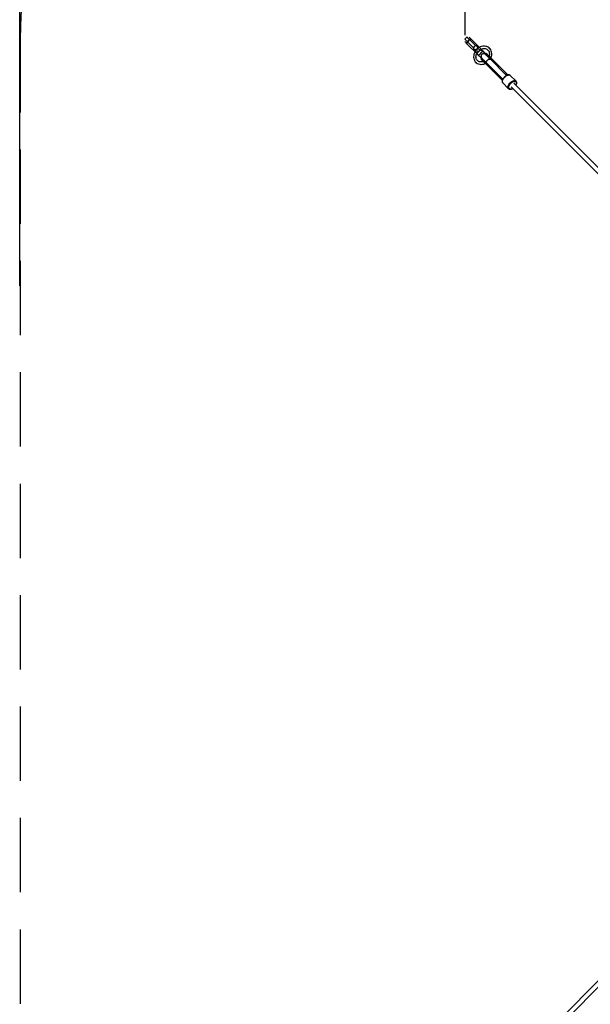
# Model space of a CAD drawing. Units: millimetres. Extents: x -4149.7 to -4050.4, y -7557.5 to -7464.5.
# Drawn here: x -4135 to -4115.8, y -7523 to -7489.9 of the extents above; entities that cross this region are included whole.
import ezdxf

# ---------------------------------------------------------------- set-up
doc = ezdxf.new("R2010")
doc.units = ezdxf.units.MM
doc.linetypes.add('HIDDEN', pattern=[0.375, 0.25, -0.125])
doc.layers.add('COTAS', color=7, linetype='Continuous')
doc.styles.add('ROMANS', font='romans')
doc.styles.get("Standard").update_dxf_attribs({"font": 'ARIALUNI.TTF'})
doc.dimstyles.new('Standard$0', dxfattribs={"dimtxt": 0.18, "dimasz": 0.18, "dimexe": 0.18, "dimexo": 0.0625, "dimgap": 0.09, "dimtad": 0, "dimtih": 1, "dimtoh": 1, "dimdec": 4, "dimzin": 0, "dimdsep": 46, "dimtxsty": 'Standard', "dimcen": 0.09, "dimadec": 0, "dimazin": 0, "dimtfac": 1, "dimtdec": 4, "dimtofl": 0, "dimtmove": 0, "dimatfit": 3, "dimfxl": 1, "dimtolj": 1, "dimtzin": 0, "dimarcsym": 0})

# ---------------------------------------------------------------- blocks, each defined once
blk = doc.blocks.new('214_NESO')
for p, q in [((-1817.7, -1503.7), (-1817.8, -1503.7)), ((-1817.8, -1511.9), (-1817.8, -1511.9)), ((-1817.8, -1511.9), (-1817.3, -1512.4)), ((-1817.7, -1503.7), (-1810.7, -1496.6)), ((-1817.2, -1504.3), (-1817.7, -1503.7)), ((-1817.3, -1512.4), (-1816.5, -1513.2)), ((-1816.2, -1505.3), (-1817.2, -1504.3)), ((-1816.5, -1513.2), (-1815.5, -1514.3)), ((-1814.9, -1506.6), (-1816.2, -1505.3)), ((-1815.5, -1514.3), (-1814.1, -1515.6)), ((-1813.3, -1508.2), (-1814.9, -1506.6)), ((-1814.1, -1515.6), (-1812.6, -1517.2)), ((-1811.4, -1510.1), (-1813.3, -1508.2)), ((-1812.6, -1517.2), (-1810.8, -1519)), ((-1809.2, -1512.3), (-1811.4, -1510.1)), ((-1811.1, -1516.5), (-1811.3, -1517.9)), ((-1811.3, -1517.9), (-1811.1, -1516.5)), ((-1811.3, -1517.9), (-1810.8, -1519)), ((-1810.8, -1519), (-1811.3, -1517.9)), ((-1810.4, -1514.9), (-1811.1, -1516.5)), ((-1811.1, -1516.5), (-1810.4, -1514.9)), ((-1810.8, -1519), (-1775.6, -1554.1)), ((-1810.7, -1496.7), (-1810.7, -1496.6)), ((-1810.1, -1497.3), (-1810.7, -1496.7)), ((-1810.4, -1513.8), (-1810.7, -1514.5)), ((-1810.7, -1514.5), (-1810.4, -1513.8)), ((-1809.2, -1512.3), (-1810.4, -1513.8)), ((-1810.4, -1513.8), (-1809.2, -1512.3)), ((-1810.3, -1514.8), (-1810.4, -1514.9)), ((-1810.4, -1514.9), (-1810.3, -1514.8)), ((-1809.1, -1498.2), (-1810.1, -1497.3)), ((-1802.1, -1505.2), (-1809.2, -1512.3)), ((-1809.2, -1512.3), (-1802.1, -1505.2)), ((-1788.2, -1533.3), (-1809.2, -1512.3)), ((-1807.8, -1499.5), (-1809.1, -1498.2)), ((-1806.2, -1501.1), (-1807.8, -1499.5)), ((-1804.3, -1503), (-1806.2, -1501.1)), ((-1802.1, -1505.2), (-1804.3, -1503)), ((-1803.2, -1497.1), (-1803.6, -1496.6)), ((-1803.6, -1496.6), (-1803.6, -1496.6)), ((-1802.4, -1497.9), (-1803.2, -1497.1)), ((-1801.3, -1499), (-1802.4, -1497.9)), ((-1800.6, -1504), (-1802.1, -1505.2)), ((-1802.1, -1505.2), (-1800.6, -1504)), ((-1781.1, -1526.2), (-1802.1, -1505.2)), ((-1800, -1500.3), (-1801.3, -1499)), ((-1799, -1503.3), (-1800.6, -1504)), ((-1800.6, -1504), (-1799, -1503.3)), ((-1798.4, -1501.9), (-1800, -1500.3)), ((-1797.6, -1503.2), (-1799, -1503.3)), ((-1799, -1503.3), (-1797.6, -1503.2)), ((-1796.6, -1503.7), (-1798.4, -1501.9)), ((-1796.6, -1503.7), (-1797.6, -1503.2)), ((-1797.6, -1503.2), (-1796.6, -1503.7)), ((-1761.4, -1538.8), (-1796.6, -1503.7)), ((-1786.3, -1528.1), (-1788.9, -1535.3)), ((-1788.9, -1535.3), (-1784.2, -1540)), ((-1788.6, -1535.6), (-1788.9, -1536.5)), ((-1788.9, -1536.5), (-1784.2, -1541.2)), ((-1787.1, -1554.3), (-1788, -1558.7)), ((-1785.6, -1549.9), (-1787.1, -1554.3)), ((-1779.1, -1525.5), (-1786.3, -1528.1)), ((-1783.6, -1546.1), (-1785.6, -1549.9)), ((-1777, -1537.4), (-1784.2, -1540)), ((-1777, -1538.6), (-1784.2, -1541.2)), ((-1784.2, -1540), (-1784, -1540.2)), ((-1784.2, -1541.2), (-1781.8, -1543.5)), ((-1781.8, -1543.5), (-1781.1, -1543.3)), ((-1780.1, -1559.8), (-1779.4, -1556.3)), ((-1779.4, -1556.3), (-1778.2, -1552.9)), ((-1774.4, -1530.2), (-1779.1, -1525.5)), ((-1774, -1547.5), (-1779.1, -1542.3)), ((-1778.2, -1552.9), (-1777.7, -1552)), ((-1774.4, -1530.2), (-1777, -1537.4)), ((-1774.4, -1531.4), (-1777, -1538.6)), ((-1776.8, -1537.6), (-1777, -1537.4)), ((-1777, -1538.6), (-1774.8, -1540.8)), ((-1777, -1552.7), (-1759.8, -1569.9)), ((-1776.1, -1553.1), (-1776, -1551.7)), ((-1775.6, -1554.1), (-1776.1, -1553.1)), ((-1776, -1551.7), (-1775.2, -1550.1)), ((-1775.6, -1554.1), (-1773.2, -1556.5)), ((-1775.5, -1549.6), (-1775.2, -1549)), ((-1775.2, -1549), (-1774, -1547.5)), ((-1775.2, -1550.1), (-1774, -1548.6)), ((-1774.4, -1531.4), (-1774.5, -1531.2)), ((-1772, -1532.6), (-1774.4, -1530.2)), ((-1772.1, -1533.6), (-1774.4, -1531.4)), ((-1774.4, -1548.2), (-1774, -1548.6)), ((-1774, -1547.5), (-1767, -1540.4)), ((-1774, -1548.6), (-1767, -1541.5)), ((-1773.2, -1556.5), (-1772.2, -1557)), ((-1767, -1540.4), (-1772.6, -1534.7)), ((-1772.3, -1533.4), (-1772, -1532.6)), ((-1772.2, -1557), (-1770.8, -1556.9)), ((-1770.8, -1556.9), (-1769.2, -1556.1)), ((-1769.3, -1556.2), (-1768.3, -1557.2)), ((-1769.2, -1556.1), (-1767.7, -1554.9)), ((-1765.7, -1530), (-1768.7, -1531.5)), ((-1767.7, -1554.9), (-1760.6, -1547.9)), ((-1767.4, -1541.2), (-1767, -1541.5)), ((-1767, -1540.4), (-1765.5, -1539.2)), ((-1767, -1541.5), (-1765.5, -1540.3)), ((-1761.3, -1528.5), (-1765.7, -1530)), ((-1765.5, -1539.2), (-1763.9, -1538.5)), ((-1765.5, -1540.3), (-1763.9, -1539.6)), ((-1763.9, -1538.5), (-1762.5, -1538.3)), ((-1763.9, -1539.6), (-1762.5, -1539.5)), ((-1762.8, -1537.4), (-1762.6, -1537.3)), ((-1745.6, -1554.6), (-1762.8, -1537.4)), ((-1762.7, -1537.4), (-1759.3, -1536.2)), ((-1761.3, -1556.1), (-1762.6, -1558.5)), ((-1762.5, -1538.3), (-1761.4, -1538.8)), ((-1762.5, -1539.5), (-1761.5, -1540)), ((-1761.5, -1540), (-1761.8, -1539.6)), ((-1759.1, -1542.4), (-1761.5, -1540)), ((-1759.1, -1541.2), (-1761.4, -1538.8)), ((-1756.9, -1527.5), (-1761.3, -1528.5)), ((-1759.4, -1554.2), (-1761.3, -1556.1)), ((-1760.6, -1547.9), (-1759.4, -1546.4)), ((-1759.4, -1546.4), (-1758.7, -1544.8)), ((-1757.1, -1553), (-1759.4, -1554.2)), ((-1759.3, -1536.2), (-1755.8, -1535.4)), ((-1758.6, -1542.2), (-1759.1, -1541.2)), ((-1758.6, -1543.4), (-1759.1, -1542.4)), ((-1758.3, -1546.2), (-1759, -1545.5)), ((-1758.7, -1543.2), (-1758.6, -1542.2)), ((-1758.7, -1544.8), (-1758.6, -1543.4)), ((-1757.2, -1550.2), (-1754.8, -1552.6)), ((-1754.4, -1552.5), (-1757.1, -1553)), ((-1752.4, -1527.3), (-1756.9, -1527.5)), ((-1755.8, -1535.4), (-1752.4, -1535.3)), ((-1751.8, -1552.8), (-1754.4, -1552.5)), ((-1751.8, -1527.4), (-1752.4, -1527.3)), ((-1752.4, -1535.3), (-1749, -1535.6)), ((-1747.5, -1527.8), (-1751.8, -1527.4)), ((-1749.3, -1553.9), (-1751.8, -1552.8)), ((-1747.3, -1555.6), (-1749.3, -1553.9)), ((-1749, -1535.6), (-1745.9, -1536.4)), ((-1748.6, -1554.5), (-1748.1, -1554.3)), ((-1748.1, -1554.3), (-1746.7, -1554.2)), ((-1743.4, -1528.9), (-1747.5, -1527.8)), ((-1747.5, -1555.4), (-1746.7, -1555.3)), ((-1747.1, -1555.8), (-1747.3, -1555.6)), ((-1747, -1555.9), (-1747.1, -1555.8)), ((-1746.5, -1556.4), (-1747.1, -1555.8)), ((-1746.7, -1554.2), (-1745.6, -1554.6)), ((-1746.7, -1555.3), (-1745.6, -1555.8)), ((-1746.2, -1556.7), (-1746.5, -1556.4)), ((-1745.5, -1557.4), (-1746.5, -1556.4)), ((-1745.9, -1551.4), (-1746, -1551.3)), ((-1746, -1551.3), (-1745.6, -1551.9)), ((-1745.4, -1551.8), (-1746, -1551.3)), ((-1745.6, -1555.8), (-1746, -1555.4)), ((-1745.9, -1536.4), (-1743.6, -1537.4)), ((-1745.9, -1551.4), (-1745.9, -1551.4)), ((-1745.9, -1551.4), (-1745.8, -1551.5)), ((-1745.6, -1551.7), (-1745.8, -1551.5)), ((-1745.8, -1551.5), (-1745.8, -1551.5)), ((-1745.6, -1551.7), (-1745.4, -1551.9)), ((-1745.6, -1551.9), (-1744.1, -1554.6)), ((-1743.6, -1556.7), (-1745.6, -1554.6)), ((-1743.3, -1558.1), (-1745.6, -1555.8)), ((-1745.1, -1557.8), (-1745.5, -1557.4)), ((-1744, -1558.9), (-1745.5, -1557.4)), ((-1745.3, -1551.9), (-1745.4, -1551.8)), ((-1745.4, -1551.9), (-1745.3, -1552)), ((-1744.9, -1552.3), (-1745.3, -1551.9)), ((-1745.2, -1552), (-1745.3, -1551.9)), ((-1744.9, -1552.4), (-1745.3, -1552)), ((-1745.3, -1552), (-1745.3, -1552)), ((-1744.1, -1553.2), (-1744.9, -1552.3)), ((-1744.6, -1552.7), (-1744.9, -1552.3)), ((-1744.9, -1552.4), (-1744.6, -1552.7)), ((-1744.6, -1552.7), (-1744.5, -1552.8)), ((-1744.4, -1552.9), (-1744.5, -1552.8)), ((-1743.8, -1553.5), (-1744.4, -1552.9)), ((-1742.9, -1554.3), (-1744.1, -1553.2)), ((-1743.6, -1553.6), (-1744.1, -1553.2)), ((-1744.1, -1554.6), (-1743.3, -1557.5)), ((-1743.8, -1553.5), (-1743.4, -1553.9)), ((-1743.7, -1537.4), (-1741.2, -1539.2)), ((-1739.6, -1530.6), (-1743.4, -1528.9)), ((-1743.4, -1553.9), (-1743.3, -1554)), ((-1743.2, -1554.1), (-1743.3, -1554)), ((-1743.3, -1557.5), (-1743.3, -1559.6)), ((-1742.4, -1554.9), (-1743.2, -1554.1)), ((-1741.4, -1555.8), (-1742.9, -1554.3)), ((-1742.3, -1555), (-1742.9, -1554.3)), ((-1742.4, -1554.9), (-1741.9, -1555.4)), ((-1741.9, -1555.4), (-1741.8, -1555.5)), ((-1741.7, -1555.6), (-1741.8, -1555.5)), ((-1740.7, -1556.6), (-1741.7, -1555.6)), ((-1739.6, -1557.6), (-1741.4, -1555.8)), ((-1740.6, -1556.6), (-1741.4, -1555.8)), ((-1741.2, -1539.2), (-1739, -1541.4)), ((-1740.7, -1556.6), (-1740, -1557.3)), ((-1739.9, -1557.4), (-1740, -1557.3)), ((-1740, -1557.3), (-1740, -1557.3)), ((-1738.6, -1558.7), (-1739.9, -1557.4)), ((-1736.2, -1532.9), (-1739.6, -1530.6)), ((-1739, -1541.4), (-1737.2, -1543.8)), ((-1737.5, -1543.2), (-1736.2, -1546.1)), ((-1733.3, -1535.8), (-1736.2, -1532.9)), ((-1736.2, -1546.1), (-1735.4, -1549.2)), ((-1735.2, -1556), (-1736, -1559.5)), ((-1735.4, -1549.2), (-1735, -1552.6)), ((-1735, -1552.6), (-1735.2, -1556)), ((-1732.7, -1536.4), (-1733.3, -1535.8)), ((-1730.4, -1539.8), (-1732.7, -1536.4)), ((-1728.7, -1543.6), (-1730.4, -1539.8)), ((-1727.6, -1547.7), (-1728.7, -1543.6)), ((-1728.3, -1561.5), (-1727.3, -1557.1)), ((-1727.2, -1552), (-1727.6, -1547.7)), ((-1727.3, -1557.1), (-1727.1, -1552.7)), ((-1727.1, -1552.7), (-1727.2, -1552)), ((-1788, -1558.7), (-1788.3, -1563.1)), ((-1788.3, -1563.1), (-1788.2, -1563.8)), ((-1788.2, -1563.8), (-1787.8, -1568.1)), ((-1787.8, -1568.1), (-1786.7, -1572.2)), ((-1786.7, -1572.2), (-1785, -1576)), ((-1785, -1576), (-1782.6, -1579.4)), ((-1782.6, -1579.4), (-1779.8, -1582.3)), ((-1780.3, -1563.2), (-1780.1, -1559.8)), ((-1780, -1566.5), (-1780.3, -1563.2)), ((-1779.2, -1569.7), (-1780, -1566.5)), ((-1779.8, -1582.3), (-1779.2, -1582.8)), ((-1778.1, -1571.9), (-1779.2, -1569.7)), ((-1779.2, -1582.8), (-1775.8, -1585.2)), ((-1776.4, -1574.4), (-1778.2, -1571.9)), ((-1774.2, -1576.6), (-1776.4, -1574.4)), ((-1775.8, -1585.2), (-1772, -1586.9)), ((-1771.7, -1578.3), (-1774.2, -1576.6)), ((-1769.5, -1579.4), (-1772.4, -1578)), ((-1772, -1586.9), (-1767.9, -1588)), ((-1766.3, -1580.2), (-1769.5, -1579.4)), ((-1767.9, -1588), (-1763.6, -1588.4)), ((-1763, -1580.5), (-1766.3, -1580.2)), ((-1764.3, -1569.6), (-1764.2, -1569.6)), ((-1763.7, -1570), (-1764.3, -1569.6)), ((-1764.3, -1569.6), (-1763.8, -1570.1)), ((-1764.2, -1569.7), (-1764.2, -1569.6)), ((-1764.1, -1569.7), (-1764.2, -1569.7)), ((-1764.1, -1569.7), (-1764.1, -1569.8)), ((-1764.1, -1569.8), (-1763.9, -1570)), ((-1763.7, -1570.1), (-1763.9, -1570)), ((-1763.8, -1570.1), (-1763.7, -1570.2)), ((-1761, -1571.4), (-1763.7, -1570)), ((-1763.6, -1570.2), (-1763.7, -1570.1)), ((-1763.7, -1570.2), (-1763.2, -1570.7)), ((-1763.6, -1570.2), (-1763.5, -1570.3)), ((-1763.6, -1588.4), (-1762.9, -1588.5)), ((-1763.5, -1570.3), (-1763.1, -1570.7)), ((-1762.6, -1558.8), (-1763.3, -1558.2)), ((-1763.2, -1570.7), (-1762.4, -1571.5)), ((-1762.6, -1558.5), (-1763.1, -1561.2)), ((-1763.1, -1561.2), (-1762.8, -1563.8)), ((-1762.9, -1571), (-1763.1, -1570.7)), ((-1759.6, -1580.3), (-1763, -1580.5)), ((-1762.7, -1571.1), (-1762.9, -1571)), ((-1762.9, -1588.5), (-1758.5, -1588.2)), ((-1762.8, -1563.8), (-1761.7, -1566.3)), ((-1762.7, -1571.1), (-1762.7, -1571.2)), ((-1762.7, -1571.2), (-1762.1, -1571.7)), ((-1762.4, -1571.5), (-1761.2, -1572.7)), ((-1761.7, -1572.2), (-1762.1, -1571.7)), ((-1761.7, -1566.3), (-1760, -1568.3)), ((-1761.5, -1572.3), (-1761.7, -1572.2)), ((-1761.5, -1572.3), (-1761.5, -1572.4)), ((-1761.5, -1572.4), (-1760.7, -1573.1)), ((-1761.2, -1572.7), (-1759.8, -1574.2)), ((-1758.1, -1572.2), (-1761, -1571.4)), ((-1760.1, -1573.7), (-1760.7, -1573.1)), ((-1760.3, -1568.9), (-1760.2, -1568)), ((-1759.8, -1569.9), (-1760.3, -1568.9)), ((-1760, -1573.8), (-1760.1, -1573.7)), ((-1760, -1568.3), (-1759.8, -1568.5)), ((-1760, -1573.8), (-1759.9, -1573.9)), ((-1759.9, -1573.9), (-1759, -1574.9)), ((-1759.8, -1568.5), (-1759.2, -1569.1)), ((-1759.8, -1569.9), (-1757.5, -1572.2)), ((-1759.8, -1574.2), (-1758, -1576)), ((-1756.1, -1579.6), (-1759.6, -1580.3)), ((-1759.2, -1569.1), (-1758.2, -1570.1)), ((-1758.3, -1575.5), (-1759, -1574.9)), ((-1758.5, -1588.2), (-1754.1, -1587.3)), ((-1758.2, -1575.6), (-1758.3, -1575.5)), ((-1758.2, -1570.1), (-1756.7, -1571.6)), ((-1758.2, -1575.6), (-1758.2, -1575.7)), ((-1758.2, -1575.7), (-1756.8, -1577)), ((-1756, -1572.3), (-1758.1, -1572.2)), ((-1758, -1576), (-1755.9, -1578)), ((-1756.2, -1577.6), (-1756.8, -1577)), ((-1756.7, -1571.6), (-1754.9, -1573.4)), ((-1756.2, -1577.7), (-1756.2, -1577.6)), ((-1756.2, -1577.7), (-1756.1, -1577.7)), ((-1756.1, -1577.7), (-1753.8, -1580)), ((-1754.8, -1579.2), (-1756.1, -1579.6)), ((-1755.9, -1578), (-1753.6, -1580.3)), ((-1754.9, -1573.4), (-1752.7, -1575.6)), ((-1754.1, -1587.3), (-1749.7, -1585.8)), ((-1753.8, -1580), (-1751.4, -1582.5)), ((-1753.6, -1580.3), (-1751.1, -1582.8)), ((-1752.7, -1575.6), (-1750.2, -1578.1)), ((-1751.4, -1582.5), (-1751.3, -1582.5)), ((-1751.3, -1582.6), (-1751.3, -1582.5)), ((-1750.1, -1583.7), (-1751.3, -1582.6)), ((-1751.1, -1582.8), (-1749.9, -1584.1)), ((-1750.2, -1578.1), (-1747.5, -1580.8)), ((-1750.1, -1583.7), (-1748.8, -1585.1)), ((-1749.4, -1583.8), (-1750.1, -1583.7)), ((-1748.8, -1585.1), (-1750.1, -1583.7)), ((-1750.1, -1583.7), (-1750.1, -1583.8)), ((-1750.1, -1583.8), (-1750, -1584)), ((-1750, -1584), (-1749.9, -1584.1)), ((-1749.9, -1584.1), (-1749.2, -1584.7)), ((-1749.7, -1585.8), (-1748.7, -1585.3)), ((-1748.4, -1583.5), (-1749.4, -1583.8)), ((-1749.2, -1584.7), (-1748.5, -1585.4)), ((-1748.8, -1585.1), (-1747.9, -1585.2)), ((-1748.8, -1585.1), (-1748.7, -1585.3)), ((-1748.2, -1585.6), (-1748.8, -1585.1)), ((-1747.9, -1585.2), (-1748.8, -1585.1)), ((-1748.7, -1585.3), (-1748.8, -1585.1)), ((-1748.7, -1585.3), (-1748.6, -1585.4)), ((-1748.6, -1585.4), (-1748.5, -1585.4)), ((-1748.5, -1585.4), (-1747.7, -1586.3)), ((-1747.1, -1583), (-1748.4, -1583.5)), ((-1748, -1585.8), (-1748.2, -1585.6)), ((-1748, -1585.8), (-1747.9, -1585.9)), ((-1747.9, -1585.2), (-1746.8, -1585)), ((-1746.8, -1585), (-1747.9, -1585.2)), ((-1747.9, -1585.9), (-1747.8, -1586)), ((-1747.7, -1586.2), (-1747.8, -1586)), ((-1747.4, -1586.5), (-1747.7, -1586.2)), ((-1747.7, -1586.3), (-1746.8, -1587.2)), ((-1747.5, -1580.8), (-1746.4, -1581.8)), ((-1747.1, -1586.8), (-1747.4, -1586.5)), ((-1747.4, -1586.5), (-1747, -1586.7)), ((-1745.1, -1587.4), (-1747.3, -1586.5)), ((-1747.3, -1586.5), (-1691.4, -1642.5)), ((-1691.4, -1642.5), (-1747.3, -1586.5)), ((-1747.3, -1586.5), (-1747.1, -1586.8)), ((-1746, -1582.3), (-1747.1, -1583)), ((-1746.9, -1587), (-1747.1, -1586.8)), ((-1747.1, -1586.8), (-1747, -1587)), ((-1747.1, -1586.8), (-1747, -1586.9)), ((-1747, -1587), (-1746.8, -1587.2)), ((-1746.8, -1587.2), (-1746.9, -1587)), ((-1746.8, -1585), (-1745.5, -1584.6)), ((-1745.5, -1584.6), (-1746.8, -1585)), ((-1746.8, -1587.2), (-1691.4, -1642.6)), ((-1746.4, -1580.5), (-1746.5, -1580.8)), ((-1746.5, -1580.8), (-1746.5, -1581.1)), ((-1746.5, -1581.6), (-1746.4, -1581.9)), ((-1745.7, -1578.9), (-1746.4, -1580.4)), ((-1746.4, -1581.9), (-1689.9, -1638.4)), ((-1743.9, -1576.5), (-1745.7, -1578.9)), ((-1745.6, -1587.2), (-1744.6, -1587.4)), ((-1745.5, -1584.6), (-1744.3, -1584)), ((-1744.3, -1584), (-1745.5, -1584.6)), ((-1742.3, -1587.3), (-1745.1, -1587.4)), ((-1745, -1582.1), (-1744.7, -1580)), ((-1744.9, -1582.4), (-1745, -1582.1)), ((-1744.7, -1579.6), (-1743.7, -1577.5)), ((-1744.7, -1579.8), (-1744.7, -1579.6)), ((-1744.2, -1584), (-1744.7, -1582.8)), ((-1744.4, -1583.9), (-1744.2, -1584)), ((-1744.4, -1587.4), (-1742.8, -1587.3)), ((-1742.2, -1560.7), (-1744, -1558.9)), ((-1743.5, -1559.4), (-1744, -1558.9)), ((-1741.6, -1573.9), (-1743.9, -1576.5)), ((-1743.4, -1576.9), (-1742.5, -1575.7)), ((-1743.4, -1576.9), (-1743.4, -1576.9)), ((-1742.8, -1587.3), (-1741.3, -1587)), ((-1741.3, -1587), (-1742.3, -1587.3)), ((-1740, -1562.9), (-1742.2, -1560.7)), ((-1739.1, -1571.6), (-1741.6, -1573.9)), ((-1740.3, -1573.4), (-1738.8, -1572.2)), ((-1737.5, -1565.4), (-1740, -1562.9)), ((-1737.5, -1559.7), (-1739.6, -1557.6)), ((-1738.7, -1558.5), (-1739.6, -1557.6)), ((-1736.7, -1569.9), (-1739.1, -1571.6)), ((-1738.8, -1572.2), (-1738.7, -1572.2)), ((-1738.6, -1558.7), (-1737.9, -1559.4)), ((-1737.9, -1559.5), (-1737.9, -1559.4)), ((-1737.9, -1559.4), (-1737.9, -1559.4)), ((-1735.6, -1561.7), (-1737.9, -1559.5)), ((-1737.9, -1571.8), (-1736, -1570.9)), ((-1735.2, -1562), (-1737.5, -1559.7)), ((-1736.5, -1560.7), (-1737.5, -1559.7)), ((-1734.8, -1568.1), (-1737.5, -1565.4)), ((-1735.3, -1569.3), (-1736.7, -1569.9)), ((-1736, -1559.5), (-1736.4, -1560.8)), ((-1736, -1570.9), (-1735.8, -1570.9)), ((-1733.1, -1564.2), (-1735.6, -1561.7)), ((-1735.4, -1570.8), (-1733.5, -1570.6)), ((-1732.7, -1564.5), (-1735.2, -1562)), ((-1734.8, -1569), (-1735.1, -1569.2)), ((-1733.7, -1569.1), (-1734.8, -1568.1)), ((-1734.5, -1569.1), (-1734.8, -1569)), ((-1733.7, -1569.1), (-1733.9, -1569.1)), ((-1677.2, -1625.6), (-1733.7, -1569.1)), ((-1733.5, -1570.6), (-1733.2, -1570.7)), ((-1732.6, -1568.5), (-1733.3, -1569.6)), ((-1733, -1564.3), (-1733.1, -1564.2)), ((-1733, -1564.3), (-1733, -1564.3)), ((-1733, -1564.3), (-1731.9, -1565.4)), ((-1732.8, -1570.9), (-1731.6, -1571.3)), ((-1731.5, -1565.7), (-1732.7, -1564.5)), ((-1732.1, -1567.2), (-1732.6, -1568.5)), ((-1731.8, -1566.2), (-1732.1, -1567.2)), ((-1731.9, -1565.4), (-1731.8, -1566.2)), ((-1730.5, -1566.8), (-1731.9, -1565.4)), ((-1731.7, -1565.5), (-1731.9, -1565.4)), ((-1731.9, -1565.4), (-1730.5, -1566.8)), ((-1731.6, -1565.6), (-1731.7, -1565.5)), ((-1731.6, -1571.3), (-1731.7, -1571.2)), ((-1731.5, -1565.7), (-1731.6, -1565.6)), ((-1731.6, -1571.2), (-1731, -1570)), ((-1731, -1570), (-1731.6, -1571.2)), ((-1730.8, -1566.4), (-1731.5, -1565.7)), ((-1731, -1570), (-1730.5, -1568.7)), ((-1730.5, -1568.7), (-1731, -1570)), ((-1730.1, -1567.1), (-1730.8, -1566.4)), ((-1730.4, -1567.6), (-1730.5, -1566.8)), ((-1730.3, -1566.9), (-1730.5, -1566.8)), ((-1730.5, -1566.8), (-1730, -1567.3)), ((-1730.5, -1566.8), (-1730.3, -1566.9)), ((-1730.5, -1566.8), (-1730.4, -1567.6)), ((-1730.5, -1568.7), (-1730.4, -1567.6)), ((-1730.4, -1567.6), (-1730.5, -1568.7)), ((-1730.3, -1566.9), (-1729.8, -1565.9)), ((-1730.2, -1567), (-1730.3, -1566.9)), ((-1730.1, -1567.1), (-1730.2, -1567)), ((-1729.3, -1567.9), (-1730.1, -1567.1)), ((-1730, -1567.3), (-1729.8, -1567.6)), ((-1729.8, -1565.9), (-1728.3, -1561.5)), ((-1729.7, -1567.7), (-1729.8, -1567.6)), ((-1729.5, -1567.8), (-1729.7, -1567.7)), ((-1729.5, -1567.8), (-1729.4, -1567.9)), ((-1729.4, -1567.9), (-1729.1, -1568.2)), ((-1728.4, -1568.8), (-1729.3, -1567.9)), ((-1729.1, -1568.2), (-1728.7, -1568.5)), ((-1728.9, -1568.6), (-1729.1, -1568.2)), ((-1729.1, -1568.3), (-1728.2, -1570.5)), ((-1673.1, -1624.2), (-1729.1, -1568.3)), ((-1728.8, -1568.4), (-1729.1, -1568.3)), ((-1729.1, -1568.3), (-1673.1, -1624.2)), ((-1728.6, -1568.6), (-1728.8, -1568.4)), ((-1728.7, -1568.5), (-1728.8, -1568.5)), ((-1728.7, -1568.5), (-1728.6, -1568.6)), ((-1728.6, -1568.6), (-1728.4, -1568.8)), ((-1728.4, -1568.8), (-1728.6, -1568.6)), ((-1728.6, -1574.3), (-1728.3, -1572.7)), ((-1728.3, -1573.2), (-1728.6, -1574.3)), ((-1673, -1624.2), (-1728.4, -1568.8)), ((-1728.2, -1571), (-1728.4, -1569.9)), ((-1728.2, -1570.5), (-1728.3, -1573.2)), ((-1728.3, -1572.7), (-1728.2, -1571.2)), ((-1724.2, -1609.8), (-1723.9, -1610)), ((-1723.9, -1610), (-1723.9, -1610)), ((-1723.9, -1610), (-1723.9, -1610)), ((-1723.9, -1610), (-1723, -1610.9)), ((-1705.5, -1591.6), (-1705.8, -1591.4)), ((-1705.5, -1591.6), (-1705.5, -1591.6)), ((-1705.5, -1591.6), (-1705.5, -1591.6)), ((-1704.7, -1592.5), (-1705.5, -1591.6)), ((-1680.9, -1622), (-1679.5, -1622.5)), ((-1679.5, -1622.5), (-1676.2, -1624.2)), ((-1669.4, -1623.8), (-1671.7, -1623.9)), ((-1667.3, -1624.2), (-1669.4, -1623.8)), ((-1693, -1636.1), (-1693.6, -1634.7)), ((-1691.4, -1639.3), (-1693, -1636.1)), ((-1691.7, -1643.9), (-1691.8, -1646.2)), ((-1691.8, -1646.2), (-1691.4, -1648.2)), ((-1691.6, -1643.4), (-1691.7, -1643.9)), ((-1691, -1641), (-1691.6, -1643.4)), ((-1690.8, -1640.4), (-1691.4, -1639.3)), ((-1691.4, -1646.9), (-1691.3, -1644.6)), ((-1691, -1649), (-1691.4, -1646.9)), ((-1691.4, -1648.2), (-1691.2, -1648.8)), ((-1691.3, -1644.6), (-1690.7, -1642)), ((-1691.2, -1648.8), (-1690.4, -1650.5)), ((-1690, -1638.4), (-1691, -1641)), ((-1690.2, -1650.7), (-1691, -1649)), ((-1690.7, -1642), (-1689.6, -1639.4)), ((-1690.6, -1637.6), (-1689.9, -1638.3)), ((-1690.4, -1650.5), (-1690.2, -1650.7)), ((-1690.2, -1650.7), (-1671.4, -1669.5)), ((-1688.5, -1635.8), (-1690, -1638.4)), ((-1689.6, -1639.4), (-1688.1, -1636.7)), ((-1686.7, -1633.3), (-1688.5, -1635.8)), ((-1688.1, -1636.7), (-1686.2, -1634.1)), ((-1684.6, -1631), (-1686.7, -1633.3)), ((-1686.2, -1634.1), (-1684, -1631.6)), ((-1682.2, -1628.9), (-1684.6, -1631)), ((-1684, -1631.6), (-1682.1, -1629.9)), ((-1679.7, -1627), (-1682.2, -1628.9)), ((-1682.1, -1629.9), (-1680.2, -1628.4)), ((-1680.2, -1628.4), (-1678.2, -1627.1)), ((-1677.2, -1625.6), (-1679.7, -1627)), ((-1678.2, -1627.1), (-1676.2, -1626)), ((-1677.2, -1625.6), (-1677.9, -1625)), ((-1674.6, -1624.6), (-1677.2, -1625.6)), ((-1676.2, -1624.2), (-1675.2, -1624.8)), ((-1676.2, -1626), (-1673.5, -1624.9)), ((-1672.2, -1624), (-1674.6, -1624.6)), ((-1673.5, -1624.9), (-1671, -1624.3)), ((-1671.7, -1623.9), (-1672.2, -1624)), ((-1671, -1624.3), (-1668.6, -1624.2)), ((-1670.8, -1658.1), (-1669.7, -1656.1)), ((-1669.7, -1656.1), (-1668.4, -1654.1)), ((-1668.6, -1624.2), (-1666.6, -1624.5)), ((-1668.4, -1654.1), (-1666.9, -1652.2)), ((-1668.3, -1659.2), (-1666.1, -1655.7)), ((-1666.8, -1624.3), (-1667.3, -1624.2)), ((-1666.9, -1652.2), (-1665.2, -1650.4)), ((-1665.1, -1625.2), (-1666.8, -1624.3)), ((-1666.6, -1624.5), (-1664.8, -1625.4)), ((-1666.1, -1655.7), (-1663.2, -1652.3)), ((-1665.2, -1650.4), (-1662.7, -1648.1)), ((-1664.8, -1625.4), (-1665.1, -1625.2)), ((-1646.1, -1644.2), (-1664.8, -1625.4)), ((-1663.2, -1652.3), (-1661.1, -1650.4)), ((-1662.7, -1648.1), (-1660.1, -1646.2)), ((-1661.1, -1650.4), (-1658.7, -1648.7)), ((-1660.1, -1646.2), (-1657.4, -1644.7)), ((-1658.7, -1648.7), (-1656.3, -1647.3)), ((-1657.4, -1644.7), (-1654.8, -1643.6)), ((-1656.3, -1647.3), (-1654, -1646.4)), ((-1654.8, -1643.6), (-1652.2, -1643)), ((-1654, -1646.4), (-1651.7, -1645.8)), ((-1327.5, -1977), (-1652.6, -1651.9)), ((-1652.2, -1643), (-1649.9, -1642.9)), ((-1651.7, -1645.8), (-1649.6, -1645.7)), ((-1649.9, -1642.9), (-1647.8, -1643.3)), ((-1649.6, -1645.7), (-1647.8, -1646)), ((-1647.8, -1643.3), (-1646.1, -1644.2)), ((-1647.8, -1646), (-1646.2, -1646.8)), ((-1646.2, -1646.8), (-1645.1, -1648)), ((-1644.8, -1645.5), (-1646.1, -1644.2)), ((-1644.6, -1655.7), (-1645.6, -1658.1)), ((-1645.1, -1648), (-1644.3, -1649.5)), ((-1645, -1657.8), (-1643.9, -1655.2)), ((-1644.6, -1645.7), (-1644.8, -1645.5)), ((-1643.7, -1647.4), (-1644.6, -1645.7)), ((-1644.1, -1653.4), (-1644.6, -1655.7)), ((-1644.3, -1649.5), (-1644, -1651.3)), ((-1644, -1651.3), (-1644.1, -1653.4)), ((-1643.9, -1655.2), (-1643.3, -1652.8)), ((-1643.5, -1648), (-1643.7, -1647.4)), ((-1643.2, -1650), (-1643.5, -1648)), ((-1643.3, -1652.3), (-1643.2, -1650)), ((-1643.3, -1652.8), (-1643.3, -1652.3)), ((-1672.7, -1665.7), (-1672.5, -1663.3)), ((-1672.3, -1667.8), (-1672.7, -1665.7)), ((-1672.5, -1663.3), (-1671.9, -1660.8)), ((-1671.4, -1669.5), (-1672.3, -1667.8)), ((-1671.9, -1660.8), (-1670.8, -1658.1)), ((-1671.4, -1669.5), (-1670.1, -1670.8)), ((-1670.1, -1670.8), (-1669.9, -1671)), ((-1669.9, -1666), (-1669.8, -1663.9)), ((-1669.5, -1667.8), (-1669.9, -1666)), ((-1669.9, -1671), (-1668.2, -1671.9)), ((-1669.8, -1663.9), (-1669.2, -1661.6)), ((-1668.8, -1669.3), (-1669.5, -1667.8)), ((-1669.2, -1661.6), (-1668.3, -1659.2)), ((-1667.6, -1670.5), (-1668.8, -1669.3)), ((-1668.2, -1671.9), (-1667.6, -1672.1)), ((-1666.1, -1671.3), (-1667.6, -1670.5)), ((-1667.6, -1672.1), (-1665.6, -1672.4)), ((-1664.2, -1671.6), (-1666.1, -1671.3)), ((-1665.6, -1672.4), (-1663.2, -1672.3)), ((-1662.1, -1671.5), (-1664.2, -1671.6)), ((-1663.2, -1672.3), (-1662.8, -1672.2)), ((-1662.8, -1672.2), (-1660.3, -1671.6)), ((-1659.9, -1671), (-1662.1, -1671.5)), ((-1661.9, -1664.4), (-1338.7, -1987.7)), ((-1660.3, -1671.6), (-1657.8, -1670.6)), ((-1657.5, -1670), (-1659.9, -1671)), ((-1657.8, -1670.6), (-1656.8, -1670.1)), ((-1657.1, -1669.8), (-1657.5, -1670)), ((-1645.6, -1658.1), (-1645.8, -1658.5)), ((-1645.5, -1658.8), (-1645, -1657.8)), ((-1338.4, -4642.9), (-1663.5, -4968)), ((-1651, -4977.3), (-1327.8, -4654.1))]:
    blk.add_line(p, q)
at = {"linetype": 'HIDDEN', "ltscale": 1000}
blk.add_lwpolyline([(1815.4, 0), (-1815.4, 0, 0.414214), (-3315.4, -1500), (-3315.4, -5130.8, 0.414214), (-1815.4, -6630.8), (1815.4, -6630.8, 0.414214), (3315.4, -5130.8), (3315.4, -1500, 0.414214)], format="xyb", close=True, dxfattribs=at)
blk = doc.blocks.new('*D9')
at = {"layer": 'COTAS', "color": 0, "linetype": 'Continuous', "lineweight": -2, "ltscale": 40, "transparency": 16777216}
for p, q in [((-4134.98, -7498.836), (-4134.98, -7467.205)), ((-4068.634, -7498.836), (-4068.634, -7467.205)), ((-4130.48, -7469.005), (-4110.164, -7469.005)), ((-4073.134, -7469.005), (-4093.45, -7469.005))]:
    blk.add_line(p, q, dxfattribs=at)
at = {"layer": 'COTAS', "color": 0, "linetype": 'Continuous', "ltscale": 40, "transparency": 16777216}
for points in [[(-4130.48, -7468.255), (-4130.48, -7469.755), (-4134.98, -7469.005)], [(-4073.134, -7468.255), (-4073.134, -7469.755), (-4068.634, -7469.005)]]:
    blk.add_solid(points, dxfattribs=at)
at = {"layer": 'COTAS', "color": 7, "linetype": 'Continuous', "ltscale": 40, "transparency": 16777216, "insert": (-4101.807, -7469.005), "char_height": 3, "attachment_point": 5, "style": 'ROMANS'}
blk.add_mtext('\\A1;6,7 m.', dxfattribs=at)
blk = doc.blocks.new('*D10')
at = {"layer": 'COTAS', "color": 0, "linetype": 'Continuous', "lineweight": -2, "ltscale": 40, "transparency": 16777216}
for p, q in [((-4119.98, -7490.392), (-4119.98, -7481.465)), ((-4083.636, -7490.392), (-4083.636, -7481.465)), ((-4115.48, -7483.265), (-4110.237, -7483.265)), ((-4088.136, -7483.265), (-4093.38, -7483.265))]:
    blk.add_line(p, q, dxfattribs=at)
at = {"layer": 'COTAS', "color": 0, "linetype": 'Continuous', "ltscale": 40, "transparency": 16777216}
for points in [[(-4115.48, -7482.515), (-4115.48, -7484.015), (-4119.98, -7483.265)], [(-4088.136, -7482.515), (-4088.136, -7484.015), (-4083.636, -7483.265)]]:
    blk.add_solid(points, dxfattribs=at)
at = {"layer": 'COTAS', "color": 7, "linetype": 'Continuous', "ltscale": 40, "transparency": 16777216, "insert": (-4101.808, -7483.265), "char_height": 3, "attachment_point": 5, "style": 'ROMANS'}
blk.add_mtext('\\A1;3,6 m.', dxfattribs=at)

msp = doc.modelspace()

# ---------------------------------------------------------------- block references
at = {"xscale": 0.01, "yscale": 0.01, "zscale": 0.01}
msp.add_blockref('214_NESO', (-4101.807, -7475.492), dxfattribs=at)

# ---------------------------------------------------------------- dimensions: what is measured, and where the dimension line sits
at = {"layer": 'COTAS', "linetype": 'Continuous', "ltscale": 40}
for base, p1, p2, text, picture, middle in [((-4068.634, -7469.005), (-4134.98, -7498.936), (-4068.634, -7498.936), '6,7 m.', '*D9', (-4101.807, -7469.005)), ((-4083.636, -7483.265), (-4119.98, -7490.492), (-4083.636, -7490.492), '3,6 m.', '*D10', (-4101.808, -7483.265))]:
    dim = msp.add_linear_dim(base=base, p1=p1, p2=p2, text=text, dimstyle='Standard$0', override={"dimtxt": 3, "dimasz": 4.5, "dimexe": 1.8, "dimexo": 0.1, "dimgap": 1, "dimtoh": 0, "dimdec": 2, "dimtxsty": 'ROMANS', "dimcen": 10, "dimclrt": 7, "dimtfac": 0.666667, "dimtdec": 2, "dimtmove": 2}, dxfattribs=at)
    dim.commit()
    dim.dimension.update_dxf_attribs({"geometry": picture, "text_midpoint": middle})

doc.saveas('drawing.dxf')
